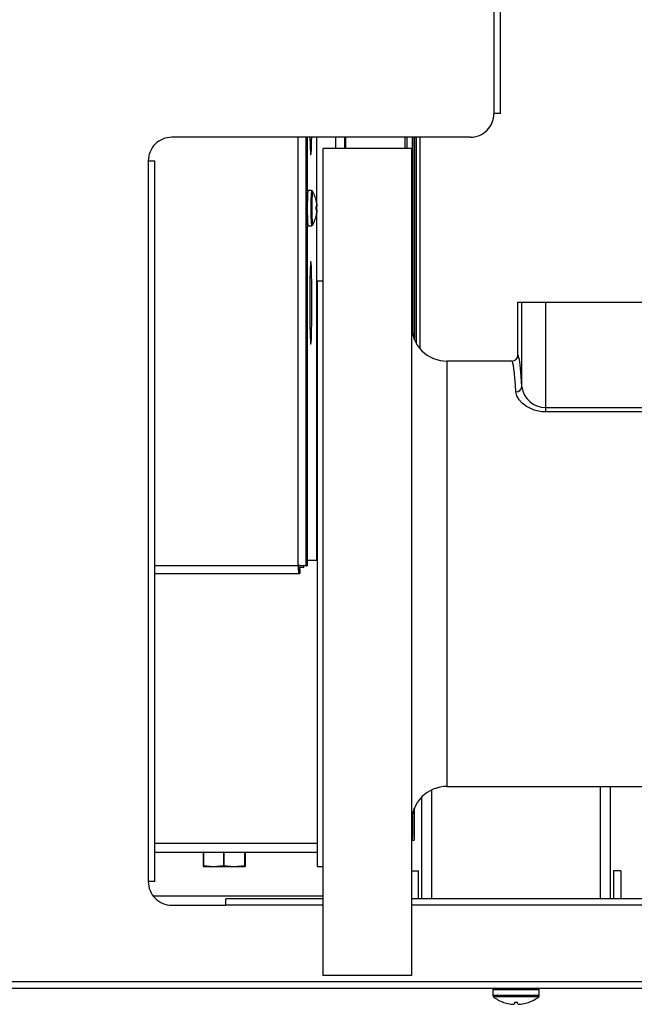
# Model space of a CAD drawing. Units: inches. Extents: x 0.8 to 16.7, y 0.6 to 10.4.
# Drawn here: x 7.2 to 7.5, y 8.8 to 9.2 of the extents above; entities that cross this region are included whole.
import ezdxf

# ---------------------------------------------------------------- set-up
doc = ezdxf.new("R2010")
doc.units = ezdxf.units.IN
doc.header["$MEASUREMENT"] = 0

msp = doc.modelspace()

# ---------------------------------------------------------------- linework, layer by layer
at = {"color": 7, "linetype": 'Continuous', "lineweight": 25}
for p, q in [((7.415118467022245, 9.367524027266581), (7.415118467022067, 9.188682360599916)), ((7.417972633688734, 9.188682360599913), (7.417972633688912, 9.367524027266578)), ((7.417972633688734, 9.188682360599913), (7.415118467022067, 9.188682360599916)), ((7.404701800355389, 9.178265693933259), (7.273035133688722, 9.17826569393339)), ((7.328773800943197, 8.98943521496095), (7.328773800943197, 9.178265693933335)), ((7.332304965267538, 8.98930350036316), (7.332304965267537, 9.178265693933332)), ((7.332765017159605, 9.17826569393333), (7.332765017159605, 9.154712079242119)), ((7.336990066786434, 9.149223669656983), (7.336990066786434, 9.178265693933325)), ((7.336991261936123, 9.149216053471578), (7.336991261936123, 9.178265693933325)), ((7.34534455558615, 9.17332805658424), (7.34534455558615, 9.178265693933318)), ((7.34934169680075, 9.17332805658424), (7.34934169680075, 9.178265693933312)), ((7.349788023994367, 9.17332805658424), (7.349788023994367, 9.178265693933312)), ((7.375915252613078, 9.17332805658424), (7.375915252613078, 9.178265693933286)), ((7.376732295350356, 9.178265693933286), (7.376732295350356, 9.17332805658424)), ((7.379192070795756, 9.09157196326465), (7.379192070795756, 9.178265693933282)), ((7.379971650958717, 9.178265693933282), (7.379971650958717, 9.089180431669867)), ((7.379973075085149, 9.089177023565552), (7.379973075085149, 9.178265693933282)), ((7.380097633689255, 9.17826569393328), (7.380097633689255, 9.088887291477075)), ((7.380847633689256, 9.17826569393328), (7.380847633689256, 9.08740793702846)), ((7.382514300355923, 9.085048008578445), (7.382514300355923, 9.178265693933279)), ((7.378764300355924, 9.173328056584243), (7.339701800355924, 9.173328056584243)), ((7.339701800355924, 9.173328056584243), (7.339701800355924, 8.808744723250909)), ((7.378764300355923, 9.173328056584243), (7.378764300355923, 8.808744723250909)), ((7.262618467022046, 9.167849027266733), (7.262618467021728, 8.850140693933401)), ((7.262618467022046, 9.167849027266733), (7.265472633688713, 9.167849027266731)), ((7.265472633688394, 8.850140693933398), (7.265472633688713, 9.167849027266731)), ((7.334618479489362, 9.154768548294285), (7.333037907903482, 9.154768548294285)), ((7.33704853740166, 9.147628831117679), (7.336505007125558, 9.147581283673391)), ((7.336505007125558, 9.146414146248512), (7.33704853740166, 9.146366598804224)), ((7.336505045409452, 9.147590913706487), (7.336938094152416, 9.147628831117679)), ((7.336938094152416, 9.146366598804224), (7.336505045409452, 9.146404516215418)), ((7.336505062215933, 9.147577275093552), (7.336710536971975, 9.147595091105531)), ((7.336938094152416, 9.147628831117679), (7.336946106564231, 9.14763921387448)), ((7.336946106564231, 9.146356216047423), (7.336938094152416, 9.146366598804224)), ((7.336938298453056, 9.147629095857425), (7.33705396079173, 9.14763921387448)), ((7.33705396079173, 9.146356216047423), (7.336938298453056, 9.14636633406448)), ((7.336983129270021, 9.149044174379503), (7.336976684969476, 9.14909329927759)), ((7.336976684969476, 9.144902130644313), (7.336983129270021, 9.1449512555424)), ((7.336976760581878, 9.149092722884305), (7.3370099465846, 9.14909329927759)), ((7.3370099465846, 9.144902130644313), (7.336976760581878, 9.144902707037598)), ((7.337016938085937, 9.149044174379503), (7.33698319603923, 9.149043588328531)), ((7.33698319603923, 9.144951841593373), (7.337016938085937, 9.1449512555424)), ((7.336990066786434, 9.14637270357847), (7.336990066786434, 9.147622726343434)), ((7.336991261936123, 9.146372580824131), (7.336991261936123, 9.14762284909777)), ((7.3370099465846, 9.14909329927759), (7.337016938085937, 9.149044174379503)), ((7.337016938085937, 9.1449512555424), (7.3370099465846, 9.144902130644313)), ((7.33705396079173, 9.14763921387448), (7.33704853740166, 9.147628831117679)), ((7.33704853740166, 9.146366598804224), (7.33705396079173, 9.146356216047423)), ((7.337053140529631, 9.145963500407115), (7.337110009496347, 9.145959697797823)), ((7.337110009496347, 9.14803573212408), (7.337053295367381, 9.148031939868194)), ((7.337108174423216, 9.145890059309268), (7.337053516044099, 9.14589371410506)), ((7.337053574854295, 9.148101719749254), (7.337108174423216, 9.148105370612637)), ((7.336990066786435, 8.991907667029826), (7.336990066786434, 9.14477176026492)), ((7.336991261936124, 8.991907667029826), (7.336991261936123, 9.144779376450325)), ((7.332765017159605, 9.139321528984008), (7.332765017159607, 8.98930350036316)), ((7.333037907903482, 9.13922688162762), (7.334618479489362, 9.13922688162762)), ((7.339701800355924, 9.114786389917574), (7.337097633689257, 9.114786389917574)), ((7.337097633689257, 9.114786389917574), (7.337097633689257, 8.856869723250908)), ((7.425639300355923, 9.082182180388607), (7.425639300355923, 9.105619723250907)), ((7.425639300355923, 9.105619723250907), (7.427379845901397, 9.105619723250907)), ((7.427379845901397, 9.068234138299747), (7.427379845901397, 9.105619723250907)), ((7.427379845901397, 9.105619723250907), (7.43779016701618, 9.105619723250907)), ((7.43779016701618, 9.105619723250907), (7.43779016701618, 9.059162055752621)), ((7.43779016701618, 9.105619723250907), (7.695274633825187, 9.105619723250907)), ((7.423033546334311, 9.079578056584243), (7.394389300355923, 9.079578056584243)), ((7.394389300355923, 9.079578056584243), (7.394389300355923, 8.892078056584243)), ((7.43779016701618, 9.059162055752621), (7.43779016701618, 9.057180055775095)), ((7.43779016701618, 9.059162055752621), (7.695274633825187, 9.059162055752621)), ((7.695274633825187, 9.057180055775095), (7.43779016701618, 9.057180055775095)), ((7.265472633688534, 8.98943521496095), (7.328773800943197, 8.98943521496095)), ((7.332304965267538, 8.98930350036316), (7.330155711874364, 8.98930350036316)), ((7.331157140957119, 8.989303500363159), (7.331157140957119, 8.988597714960951)), ((7.332304965267538, 8.98930350036316), (7.332765017159607, 8.98930350036316)), ((7.332765017159607, 8.991907667029826), (7.336990066786435, 8.991907667029826)), ((7.265472633688531, 8.985993548294283), (7.328996162609273, 8.985993548294285)), ((7.331157140957119, 8.988597714960951), (7.328898966828081, 8.988597714960951)), ((7.328996162609273, 8.985993548294285), (7.328996162609273, 8.988143548294284)), ((7.328996162609273, 8.988143548294284), (7.329456214501341, 8.988143548294284)), ((7.328996162609273, 8.985993548294285), (7.329456214501341, 8.985993548294285)), ((7.329456214501341, 8.988143548294284), (7.329456214501341, 8.985993548294285)), ((7.387600633689257, 8.890526244918401), (7.387600633689257, 8.84257819393327)), ((7.394389300355923, 8.892078056584243), (7.737173221402727, 8.892078056584243)), ((7.462125633689257, 8.842578193933196), (7.462125633689257, 8.892078056584237)), ((7.466529800355924, 8.842578193933193), (7.466529800355924, 8.892078056584237)), ((7.38319646702259, 8.887355400688705), (7.38319646702259, 8.842578193933276)), ((7.379971650958717, 8.882475681498612), (7.379971650958717, 8.869553337609057)), ((7.379973075085149, 8.869602511174007), (7.379973075085149, 8.882479089602926)), ((7.379192070795756, 8.868372386876958), (7.379192070795756, 8.88008414990383)), ((7.378764300355923, 8.868372386876958), (7.379192070795756, 8.868372386876958)), ((7.379192070795756, 8.868372386876958), (7.379955667460329, 8.868372386876958)), ((7.265472633688412, 8.867039381627617), (7.337097633689257, 8.867039381627619)), ((7.265472633688407, 8.863143548294284), (7.337097633689257, 8.863143548294286)), ((7.286911607224079, 8.863143548294286), (7.286911607224079, 8.85703636732634)), ((7.286917858216718, 8.863143548294286), (7.286911607224079, 8.863143548294286)), ((7.286917858216718, 8.863143548294286), (7.286917858216718, 8.85703636732634)), ((7.295877706424179, 8.863143548294286), (7.295877706424179, 8.85703636732634)), ((7.295890806532294, 8.863143548294286), (7.295877706424179, 8.863143548294286)), ((7.295890806532294, 8.863143548294286), (7.295890806532294, 8.85703636732634)), ((7.305127594533273, 8.863143548294286), (7.305127594533273, 8.85703636732634)), ((7.30513444364875, 8.863143548294286), (7.305127594533273, 8.863143548294286)), ((7.30513444364875, 8.863143548294286), (7.30513444364875, 8.85703636732634)), ((7.305411383442269, 8.863143548294286), (7.305411383442269, 8.85703636732634)), ((7.286911607224079, 8.85703636732634), (7.287050077120838, 8.856633131627618)), ((7.286917858216718, 8.85703636732634), (7.286911607224079, 8.85703636732634)), ((7.291397782320448, 8.856633131627618), (7.286917858216718, 8.85703636732634)), ((7.287043745779345, 8.856634039526735), (7.287046911999841, 8.856633131627618)), ((7.291397782320448, 8.856633131627618), (7.287046911999841, 8.856633131627618)), ((7.295877706424179, 8.85703636732634), (7.291397782320448, 8.856633131627618)), ((7.300509200532783, 8.856633131627618), (7.291397782320448, 8.856633131627618)), ((7.295890806532294, 8.85703636732634), (7.295877706424179, 8.85703636732634)), ((7.300509200532783, 8.856633131627618), (7.295890806532294, 8.85703636732634)), ((7.305127594533273, 8.85703636732634), (7.300509200532783, 8.856633131627618)), ((7.30527291354551, 8.856633131627618), (7.300509200532783, 8.856633131627618)), ((7.30513444364875, 8.85703636732634), (7.305127594533273, 8.85703636732634)), ((7.30527291354551, 8.856633131627618), (7.30513444364875, 8.85703636732634)), ((7.305276078666508, 8.856633131627618), (7.305279244887004, 8.856634039526735)), ((7.30540513244963, 8.85703636732634), (7.305411383442269, 8.85703636732634)), ((7.337097633689257, 8.856869723250908), (7.339701800355924, 8.856869723250908)), ((7.378764300355923, 8.85495111060049), (7.381894383689254, 8.85495111060049)), ((7.381894383689254, 8.84257819393328), (7.381894383689254, 8.85495111060049)), ((7.47112355035592, 8.85495111060049), (7.467852717022588, 8.854951110600492)), ((7.467852717022588, 8.854951110600492), (7.467852717022588, 8.842578193933194)), ((7.47112355035592, 8.85495111060049), (7.47112355035592, 8.842578193933191)), ((7.265472633688394, 8.850140693933398), (7.262618467021728, 8.850140693933401)), ((7.264695556860271, 8.84389902726716), (7.339701800355924, 8.84389902726716)), ((7.339701800355924, 8.842578193933324), (7.296785133688387, 8.842578193933367)), ((7.296785133688384, 8.8397240272667), (7.296785133688387, 8.842578193933367)), ((7.751993546159045, 8.84257819393291), (7.378764300355923, 8.842578193933285)), ((7.273035133688384, 8.839724027266724), (7.296785133688384, 8.8397240272667)), ((7.339701800355924, 8.839724027266657), (7.296785133688384, 8.8397240272667)), ((7.755215104041293, 8.839724027266241), (7.378764300355923, 8.839724027266618)), ((7.378764300355923, 8.808744723250909), (7.339701800355924, 8.808744723250909)), ((6.296666774503623, 8.803232360601035), (7.808097633688347, 8.803232360599521)), ((6.298076800355017, 8.8060865272677), (7.781737912782909, 8.806086527266213)), ((7.414623550355921, 8.802503193933823), (7.414623550355921, 8.79993797987634)), ((7.424873550355921, 8.802503193933823), (7.414623550355921, 8.802503193933823)), ((7.435123550355922, 8.802503193933823), (7.424873550355921, 8.802503193933823)), ((7.435123550355922, 8.79993797987634), (7.435123550355922, 8.802503193933823)), ((7.424873550355921, 8.79993797987634), (7.414623550355921, 8.79993797987634)), ((7.424873550355921, 8.799362532357456), (7.414904895427768, 8.799362532357456)), ((7.435123550355922, 8.79993797987634), (7.424873550355921, 8.79993797987634)), ((7.434842205284074, 8.799362532357456), (7.424873550355921, 8.799362532357456)), ((7.41940984624109, 8.79690241538954), (7.419369421672791, 8.79690241538954)), ((7.421921740497294, 8.796227823335377), (7.42197875249129, 8.796217934744897)), ((7.424136431163038, 8.796217934744897), (7.424148670923522, 8.796227823335377)), ((7.424207690080766, 8.79690241538954), (7.424148670923522, 8.796227823335377)), ((7.425539410631075, 8.79690241538954), (7.424207690080766, 8.79690241538954)), ((7.42559842978832, 8.796227823335377), (7.425539410631075, 8.79690241538954)), ((7.42559842978832, 8.796227823335377), (7.425610669548805, 8.796217934744897)), ((7.427768348220551, 8.796217934744897), (7.427825360214547, 8.796227823335377)), ((7.430377679039052, 8.79690241538954), (7.430337254470753, 8.79690241538954))]:
    msp.add_line(p, q, dxfattribs=at)
at = {"color": 7, "linetype": 'Continuous', "lineweight": 25, "flags": 128}
for points in [[(7.33394127848364, 9.178265693933328), (7.333947196903524, 9.17794954629937), (7.334003857977273, 9.175488433589098), (7.334071188580475, 9.17345080668999), (7.334147024652142, 9.17190215660715), (7.334228928758535, 9.17089225822847), (7.334314268434284, 9.170453570518792), (7.334400300791989, 9.170600193262057), (7.334484260680888, 9.171327413882654), (7.334563449561069, 9.17261185891148), (7.334635322236766, 9.174412245228462), (7.334697568661046, 9.17667070693601), (7.334730361323659, 9.178265693933328)], [(7.33662354130425, 9.150896456433845), (7.336619625817709, 9.150916341238727), (7.336615693247093, 9.150930565224595), (7.336611749273363, 9.150939107843582), (7.336607799593954, 9.150941956755084), (7.336603849914544, 9.150939107843582), (7.336599905940814, 9.150930565224595), (7.336595973370197, 9.150916341238727), (7.336592057883657, 9.150896456433845)], [(7.336592057883657, 9.143098973488058), (7.336595973370198, 9.143079088683177), (7.336599905940814, 9.143064864697308), (7.336603849914544, 9.143056322078321), (7.336607799593954, 9.143053473166821), (7.336611749273363, 9.143056322078321), (7.336615693247093, 9.143064864697308), (7.33661962581771, 9.143079088683177), (7.33662354130425, 9.143098973488058)], [(7.334816184349426, 9.105331048294286), (7.334808464695159, 9.108585991689052), (7.334785553848401, 9.111736318524933), (7.334748188182615, 9.114680774705331), (7.334697568661046, 9.117324722985895), (7.334635322236766, 9.119583184693441), (7.334563449561069, 9.121383571010423), (7.334484260680888, 9.122668016039249), (7.334400300791989, 9.123395236659846), (7.334314268434284, 9.12354185940311), (7.334228928758536, 9.123103171693433), (7.334147024652143, 9.122093273314754), (7.334071188580475, 9.120544623231913), (7.334003857977273, 9.118506996332805), (7.333947196903524, 9.116045883622533), (7.333903026492758, 9.113240387288615), (7.333872766418323, 9.110180678291593), (7.333857389263908, 9.10696509819617), (7.333857389263908, 9.1036969983924), (7.333872766418323, 9.100481418296976), (7.333903026492758, 9.097421709299955), (7.333947196903524, 9.094616212966036), (7.334003857977273, 9.092155100255765), (7.334071188580475, 9.090117473356656), (7.334147024652143, 9.088568823273816), (7.334228928758536, 9.087558924895136), (7.334314268434284, 9.08712023718546), (7.334400300791989, 9.087266859928723), (7.334484260680888, 9.087994080549322), (7.334563449561069, 9.089278525578147), (7.334635322236766, 9.091078911895128), (7.334697568661046, 9.093337373602674), (7.334748188182615, 9.09598132188324), (7.334785553848401, 9.098925778063636), (7.334808464695159, 9.102076104899519), (7.334816184349426, 9.105331048294286)], [(7.43779016701618, 9.057180055775095), (7.436207629203359, 9.05725999297068), (7.432822295383605, 9.057985825839777), (7.429439838187726, 9.059591089475044), (7.427578923881289, 9.061013501788203), (7.426170850254113, 9.062562706974495), (7.42518302897654, 9.06429342411678), (7.424777265622701, 9.06600694690203)], [(7.305411383442269, 8.85703636732634), (7.305376670527843, 8.856866574850898), (7.30527291354551, 8.856633131627618)]]:
    msp.add_lwpolyline(points, dxfattribs=at)
at = {"color": 7, "linetype": 'Continuous', "lineweight": 25}
for centre, radius, start, end in [((7.404701800355399, 9.188682360599925), 0.01041666666666785, 269.9999999999471, 359.999999999952), ((7.273035133688713, 9.167849027266724), 0.01041666666666696, 89.99999999994627, 179.9999999999511), ((7.44328875568871, 9.146997739722668), 0.1109555534910398, 176.222752728297, 183.7772748760221), ((7.438341902205669, 9.146997714960953), 0.1055903265772456, 175.7795485839842, 184.2204514160176), ((7.332984247829575, 9.15447305052739), 0.0002924117496471111, 79.4996016231551, 126.2363177427906), ((7.439860563939585, 9.146999152457703), 0.1055285036266077, 175.7778542156049, 184.2237092494549), ((7.334646077045204, 9.154332039329146), 0.0004294378078429447, 19.97051757641611, 93.73412185185546), ((7.438216380473141, 9.147018996261478), 0.1034742755399319, 175.8289212148436, 184.1918616011399), ((7.322845520500844, 9.146997714960952), 0.01432092803030369, 15.91730877533338, 31.80453442699571), ((7.45911495877834, 9.146997714961197), 0.1267517085138987, 178.4533515162712, 181.5466484858719), ((7.322741289222376, 9.146999382002585), 0.01438857121576447, 8.367764255160054, 15.71456314791875), ((7.322832749854708, 9.146998195543302), 0.01433116766964532, 8.406318110892414, 15.78407470839968), ((7.485175651557168, 9.146997714960952), 0.1486717895006594, 179.7697799691424, 180.2302200308584), ((7.34294247300244, 9.06777067006479), 0.08008357167436798, 94.29986698560919, 94.6106189938729), ((7.34294247300244, 9.226224759857113), 0.08008357167436798, 265.3893810061279, 265.7001330143916), ((7.322741289222286, 9.146996047919336), 0.01438857121585566, 344.2854368521107, 351.6322357448228), ((7.322832749854346, 9.146997234378679), 0.01433116767001523, 344.2159252916945, 351.5936818890111), ((7.333113139265656, 9.185342952735033), 0.03791889143761218, 275.4438868606154, 275.957148446248), ((7.18803994763054, 9.146997714960952), 0.1486717895008584, 359.7697799691435, 0.2302200308572825), ((7.333113139265656, 9.10865247718687), 0.03791889143761218, 84.04285155375285, 84.55611313938546), ((7.334641414448551, 9.148464868099497), 0.0024481239035967, 340.2899749458816, 349.9043621639547), ((7.334641414448658, 9.145530561822435), 0.002448123903486787, 10.09563783582854, 19.71002505433425), ((7.324874801167841, 9.147664936130544), 0.01218662822840864, 2.071166299855211, 6.49845156060122), ((7.324874801168078, 9.146330493791341), 0.01218662822817095, 353.5015484393564, 357.9288337001971), ((7.324933507449299, 9.147396027771423), 0.0121953139849766, 3.334502321097385, 7.767056298971926), ((7.324933507449111, 9.146599402150496), 0.01219531398516533, 352.232943701074, 356.6654976788882), ((7.336610076698312, 9.148082211180006), 0.0004439956958196395, 353.9910638292179, 2.989984408614671), ((7.336705456239682, 9.14591573212835), 0.0003489573858210264, 355.7809336855873, 7.23801807660888), ((7.334863594305747, 9.14815104729995), 0.002249372978930482, 346.8474253039028, 357.0614164733583), ((7.334863594305768, 9.145844382621958), 0.00224937297890987, 2.938583526578863, 13.15257469612832), ((7.336429368522992, 9.148052639689901), 0.0006808509384528897, 358.577028095064, 4.441923667069541), ((7.336240860762246, 9.14594775767937), 0.0008692307452101005, 356.1939846026816, 0.7870636354495755), ((7.322845520500844, 9.146997714960952), 0.01432092803030369, 328.1954655730051, 344.0826912246674), ((7.332997686106135, 9.1396225159003), 0.0003896375740289582, 215.6415534276676, 277.1837784467355), ((7.33464645487743, 9.139663098707034), 0.0004276053683035137, 267.389988853034, 337.7024813762897), ((7.394389300355923, 9.095203056584241), 0.015625, 180, 270.0000000000008), ((7.423034183470268, 9.08218317358131), 0.002605117074980708, 269.9859871166665, 359.9781561634757), ((7.424903008169892, 9.068494226507514), 0.002490455987169947, 267.1059188387733, 354.0054438160994), ((7.437816273543226, 9.069701037354745), 0.01053901393682948, 188.000833401992, 269.8580706547897), ((7.348322998558793, 8.98897024694393), 0.01955472635120359, 178.6375050455437, 188.7558326325735), ((7.328525217837366, 8.935371177832275), 0.05406460861054408, 85.99108577103225, 89.73655939861032), ((7.3333288127297, 8.989355840357016), 0.00449905646901709, 178.9891067616167, 195.6318229144303), ((7.32895481039474, 8.983137576061791), 0.006281782139964436, 78.9788055216335, 88.7451787137717), ((7.326888147390245, 8.98928556625303), 0.004324054286665046, 350.8467583703988, 0.2376361852808876), ((7.394389300355923, 8.876453056584241), 0.01562500000000178, 90, 180), ((7.44400900343701, 8.868096044831972), 0.06405393207811176, 178.6963496584201, 179.752813270284), ((7.273035133688394, 8.85014069393339), 0.01041666666666607, 179.9999999999414, 269.9999999999471), ((7.415352717022587, 8.802503193933823), 0.0007291666666677799, 90, 180), ((7.434394383689255, 8.802503193933823), 0.0007291666666677799, 0, 90), ((7.415352717022587, 8.79993797987634), 0.0007291666666668917, 180, 232.1094293243007), ((7.424873550355921, 8.812172182029062), 0.01623148809523954, 232.109429324301, 250.1778327178547), ((7.424873550355921, 8.812172182029062), 0.01623148809523954, 289.8221672821469, 307.8905706757031), ((7.434394383689255, 8.79993797987634), 0.0007291666666668917, 307.8905706757009, 0), ((7.424871422030253, 8.812225094027502), 0.01626693857930892, 250.3820311192917, 259.5527706093379), ((7.42417812862459, 8.809831974372257), 0.0137905522134194, 260.8230373960612, 266.918479934556), ((7.423477228657267, 8.796529121205428), 0.0004695031988204427, 265.0593672870017, 274.940632712784), ((7.423156225244756, 8.798790710805774), 0.002753176402204322, 277.5435998441498, 290.856417411509), ((7.426590875467075, 8.798790710805733), 0.002753176402162032, 249.1435825884143, 262.4564001559601), ((7.426269872054575, 8.796657985738447), 0.0005979919282269329, 266.1227932080052, 273.8772067920813), ((7.425568972087248, 8.809831974372278), 0.01379055221344101, 273.0815200654594, 279.1769626039409), ((7.424875678681572, 8.81222509402757), 0.01626693857937817, 280.447229390676, 289.6179688806861)]:
    msp.add_arc(centre, radius, start, end, dxfattribs=at)
for centre, major_axis, ratio, start_param, end_param in [((7.425636126613008, 8.985828056584243), (0, 0.0963541666666643), 0.03492076949173827, 6.130387450798545, 6.282242077399877), ((7.425636126613008, 8.985828056584243), (0, 0.0963541666666643), 0.03492076949173827, 5.738405644207429, 6.130387450798545), ((7.423033546334311, 8.985828056584243), (0, 0.09375), 0.03589079086650789, 5.738405644207185, 6.283185307179586)]:
    msp.add_ellipse(centre, major_axis=major_axis, ratio=ratio, start_param=start_param, end_param=end_param, dxfattribs=at)

doc.saveas('drawing.dxf')
